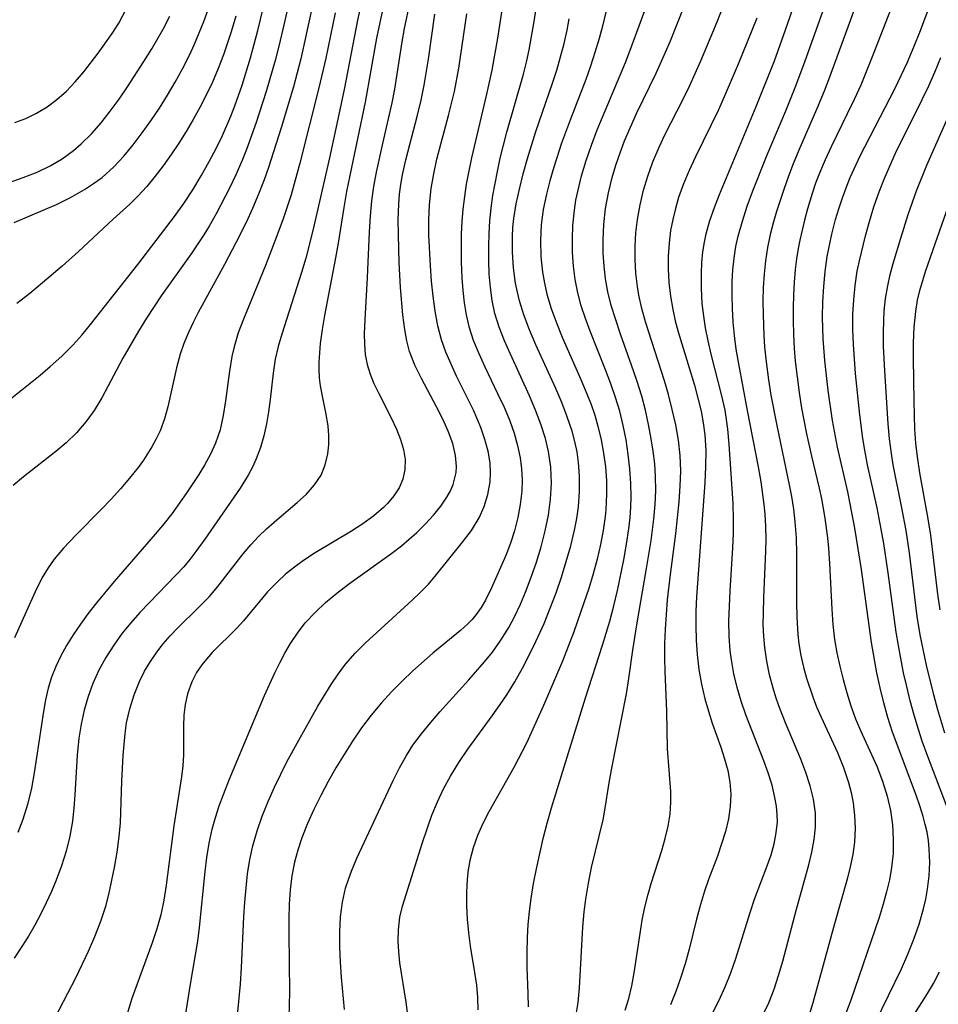
# Model space of a CAD drawing. Extents: x 1663120 to 1667310, y 2863029 to 2871231.
# Drawn here: x 1663948 to 1664058, y 2864227 to 2864345 of the extents above; entities that cross this region are included whole.
import ezdxf

# ---------------------------------------------------------------- set-up
doc = ezdxf.new("R2010")
doc.units = 0

msp = doc.modelspace()

# ---------------------------------------------------------------- linework, layer by layer
at = {"layer": 'WIL_063_Contours', "color": 0}
for points in [[(1664020.09, 2864226.25, 522), (1664020.54, 2864227.65, 522), (1664020.91, 2864229.17, 522), (1664021.2, 2864230.72, 522), (1664021.89, 2864235.43, 522), (1664022.16, 2864237.02, 522), (1664022.47, 2864238.59, 522), (1664022.85, 2864240.14, 522), (1664023.22, 2864241.42, 522), (1664024.49, 2864245.38, 522), (1664024.9, 2864246.84, 522), (1664025.24, 2864248.3, 522), (1664025.48, 2864249.74, 522), (1664025.59, 2864251.19, 522), (1664025.57, 2864252.43, 522), (1664025.18, 2864257.58, 522), (1664025.08, 2864262.08, 522), (1664024.88, 2864266.82, 522), (1664024.84, 2864268.41, 522), (1664024.86, 2864270.15, 522), (1664024.92, 2864271.89, 522), (1664025.18, 2864275.39, 522), (1664025.53, 2864278.46, 522), (1664026.17, 2864283.31, 522), (1664026.59, 2864287.15, 522), (1664026.71, 2864289.01, 522), (1664026.76, 2864290.85, 522), (1664026.69, 2864292.69, 522), (1664026.48, 2864294.53, 522), (1664026.16, 2864296.36, 522), (1664025.75, 2864298.19, 522), (1664025.28, 2864300, 522), (1664024.81, 2864301.63, 522), (1664022.53, 2864308.7, 522), (1664022.1, 2864310.29, 522), (1664021.74, 2864311.89, 522), (1664021.57, 2864312.95, 522), (1664021.39, 2864314.55, 522), (1664021.31, 2864316.16, 522), (1664021.31, 2864317.77, 522), (1664021.4, 2864319.37, 522), (1664021.58, 2864320.97, 522), (1664021.89, 2864322.72, 522), (1664022.3, 2864324.46, 522), (1664022.81, 2864326.17, 522), (1664023.41, 2864327.86, 522), (1664024.17, 2864329.64, 522), (1664024.87, 2864331.1, 522), (1664027.08, 2864335.45, 522), (1664027.81, 2864336.93, 522), (1664029.18, 2864339.95, 522), (1664031.14, 2864344.63, 522), (1664035.33, 2864355.38, 522)], [(1664008.51, 2864226.65, 518), (1664008.5, 2864228.2, 518), (1664008.38, 2864231.39, 518), (1664008.36, 2864233.18, 518), (1664008.4, 2864234.98, 518), (1664008.5, 2864236.53, 518), (1664008.65, 2864238.08, 518), (1664008.86, 2864239.64, 518), (1664009.14, 2864241.41, 518), (1664009.48, 2864243.19, 518), (1664010.28, 2864246.81, 518), (1664010.76, 2864248.66, 518), (1664011.28, 2864250.49, 518), (1664015.37, 2864263.66, 518), (1664017.4, 2864269.97, 518), (1664018.25, 2864272.85, 518), (1664018.73, 2864274.68, 518), (1664019.18, 2864276.52, 518), (1664019.95, 2864280.21, 518), (1664020.27, 2864282.06, 518), (1664020.54, 2864283.91, 518), (1664020.7, 2864285.27, 518), (1664020.79, 2864286.52, 518), (1664020.83, 2864287.73, 518), (1664020.79, 2864289.35, 518), (1664020.67, 2864291.09, 518), (1664020.48, 2864292.83, 518), (1664020.22, 2864294.57, 518), (1664019.88, 2864296.29, 518), (1664019.46, 2864298, 518), (1664018.96, 2864299.66, 518), (1664018.39, 2864301.3, 518), (1664017.77, 2864302.94, 518), (1664015.91, 2864307.59, 518), (1664015.35, 2864309.11, 518), (1664014.84, 2864310.64, 518), (1664014.43, 2864312.19, 518), (1664014.12, 2864313.78, 518), (1664013.91, 2864315.39, 518), (1664013.81, 2864317.01, 518), (1664013.78, 2864318.63, 518), (1664013.84, 2864320.25, 518), (1664014.02, 2864322.09, 518), (1664014.2, 2864323.27, 518), (1664014.42, 2864324.33, 518), (1664014.88, 2864326.19, 518), (1664015.44, 2864328.04, 518), (1664016.07, 2864329.87, 518), (1664016.75, 2864331.7, 518), (1664020.13, 2864339.75, 518), (1664020.82, 2864341.55, 518), (1664025.17, 2864353.38, 518)], [(1664019.07, 2864351.28, 516), (1664017.43, 2864344.3, 516), (1664016.98, 2864342.63, 516), (1664016.49, 2864340.97, 516), (1664015.96, 2864339.32, 516), (1664015.38, 2864337.72, 516), (1664013.54, 2864332.97, 516), (1664012.49, 2864330.11, 516), (1664011.55, 2864327.24, 516), (1664011.09, 2864325.61, 516), (1664010.68, 2864323.98, 516), (1664010.3, 2864322.16, 516), (1664010.04, 2864320.33, 516), (1664009.95, 2864318.44, 516), (1664010.01, 2864316.55, 516), (1664010.22, 2864314.66, 516), (1664010.43, 2864313.34, 516), (1664010.73, 2864312.04, 516), (1664011.24, 2864310.31, 516), (1664011.87, 2864308.59, 516), (1664012.56, 2864306.89, 516), (1664014.81, 2864301.81, 516), (1664015.52, 2864300.1, 516), (1664016.02, 2864298.81, 516), (1664016.46, 2864297.51, 516), (1664016.85, 2864296.19, 516), (1664017.24, 2864294.59, 516), (1664017.53, 2864292.97, 516), (1664017.74, 2864291.34, 516), (1664017.86, 2864289.7, 516), (1664017.89, 2864288.05, 516), (1664017.8, 2864286.19, 516), (1664017.71, 2864285.37, 516), (1664017.48, 2864283.7, 516), (1664017.16, 2864282.05, 516), (1664016.75, 2864280.28, 516), (1664016.27, 2864278.52, 516), (1664015.74, 2864276.77, 516), (1664015.17, 2864275.03, 516), (1664013.95, 2864271.56, 516), (1664012.58, 2864268.06, 516), (1664010.32, 2864262.76, 516), (1664008.27, 2864258.25, 516), (1664006.77, 2864255.33, 516), (1664003.77, 2864250, 516), (1664003.05, 2864248.61, 516), (1664002.42, 2864247.19, 516), (1664001.9, 2864245.7, 516), (1664001.51, 2864244.18, 516), (1664001.3, 2864243.07, 516), (1664001.16, 2864241.94, 516), (1664001.09, 2864240.38, 516), (1664001.1, 2864238.8, 516), (1664001.18, 2864237.16, 516), (1664001.32, 2864235.53, 516), (1664001.54, 2864233.94, 516), (1664002.07, 2864230.77, 516), (1664002.28, 2864229.27, 516), (1664002.43, 2864227.78, 516), (1664002.46, 2864226.3, 516)], [(1664030.58, 2864225.9, 526), (1664031.33, 2864227.38, 526), (1664032.08, 2864229.04, 526), (1664032.75, 2864230.73, 526), (1664033.36, 2864232.43, 526), (1664035.08, 2864237.96, 526), (1664035.62, 2864239.56, 526), (1664037.13, 2864243.56, 526), (1664037.58, 2864244.88, 526), (1664037.95, 2864246.18, 526), (1664038.21, 2864247.49, 526), (1664038.34, 2864248.8, 526), (1664038.33, 2864249.66, 526), (1664038.23, 2864250.7, 526), (1664038.05, 2864251.75, 526), (1664037.7, 2864253.2, 526), (1664037.25, 2864254.67, 526), (1664036.73, 2864256.13, 526), (1664034.57, 2864261.65, 526), (1664034.01, 2864263.26, 526), (1664033.53, 2864264.89, 526), (1664033.13, 2864266.54, 526), (1664032.83, 2864268.21, 526), (1664032.69, 2864269.29, 526), (1664032.56, 2864271.07, 526), (1664032.54, 2864272.85, 526), (1664032.59, 2864274.65, 526), (1664032.69, 2864276.45, 526), (1664033.02, 2864281.62, 526), (1664033.09, 2864283.34, 526), (1664033.1, 2864285.05, 526), (1664033.03, 2864286.94, 526), (1664032.57, 2864294.05, 526), (1664032.41, 2864295.86, 526), (1664032.26, 2864297, 526), (1664032.07, 2864298.14, 526), (1664031.7, 2864299.86, 526), (1664030.42, 2864304.84, 526), (1664030.05, 2864306.42, 526), (1664029.73, 2864307.99, 526), (1664029.56, 2864309.11, 526), (1664029.35, 2864310.91, 526), (1664029.25, 2864312.72, 526), (1664029.24, 2864314.52, 526), (1664029.3, 2864315.82, 526), (1664029.43, 2864317.1, 526), (1664029.61, 2864318.25, 526), (1664029.83, 2864319.26, 526), (1664030.26, 2864320.84, 526), (1664030.8, 2864322.41, 526), (1664031.39, 2864323.96, 526), (1664035.82, 2864334.49, 526), (1664037.98, 2864339.98, 526), (1664039.33, 2864343.67, 526), (1664041.7, 2864350.59, 526)], [(1663946.89, 2864320.59, 488), (1663951.96, 2864322.78, 488), (1663953.64, 2864323.6, 488), (1663955.34, 2864324.56, 488), (1663956.41, 2864325.26, 488), (1663957.43, 2864326.01, 488), (1663958.83, 2864327.26, 488), (1663960.03, 2864328.54, 488), (1663961.17, 2864329.9, 488), (1663962.25, 2864331.33, 488), (1663963.29, 2864332.8, 488), (1663964.3, 2864334.31, 488), (1663965.27, 2864335.85, 488), (1663966.19, 2864337.42, 488), (1663967.08, 2864339.02, 488), (1663967.9, 2864340.65, 488), (1663968.51, 2864341.98, 488), (1663969.08, 2864343.33, 488), (1663969.62, 2864344.69, 488), (1663971.48, 2864349.79, 488)], [(1663986.48, 2864226.33, 512), (1663986.14, 2864230.17, 512), (1663986.02, 2864232.01, 512), (1663985.94, 2864233.84, 512), (1663985.94, 2864235.65, 512), (1663986.02, 2864237.43, 512), (1663986.23, 2864239.18, 512), (1663986.61, 2864240.87, 512), (1663986.94, 2864241.9, 512), (1663987.32, 2864242.92, 512), (1663987.97, 2864244.46, 512), (1663992.3, 2864253.78, 512), (1663993.06, 2864255.29, 512), (1663993.89, 2864256.77, 512), (1663994.67, 2864257.98, 512), (1663995.69, 2864259.35, 512), (1663996.77, 2864260.68, 512), (1663997.9, 2864261.98, 512), (1664001.39, 2864265.82, 512), (1664003.26, 2864267.97, 512), (1664004.2, 2864269.13, 512), (1664005.23, 2864270.57, 512), (1664006.16, 2864272.08, 512), (1664006.9, 2864273.46, 512), (1664007.57, 2864274.88, 512), (1664008.18, 2864276.34, 512), (1664008.86, 2864278.11, 512), (1664009.48, 2864279.9, 512), (1664010.04, 2864281.77, 512), (1664010.53, 2864283.66, 512), (1664010.92, 2864285.56, 512), (1664011.17, 2864287.47, 512), (1664011.27, 2864289.38, 512), (1664011.19, 2864291.28, 512), (1664010.93, 2864293.16, 512), (1664010.57, 2864294.72, 512), (1664010.02, 2864296.44, 512), (1664009.37, 2864298.14, 512), (1664008.65, 2864299.83, 512), (1664006.35, 2864304.84, 512), (1664005.65, 2864306.44, 512), (1664005.02, 2864308.06, 512), (1664004.51, 2864309.7, 512), (1664004.18, 2864311.25, 512), (1664003.96, 2864312.83, 512), (1664003.83, 2864314.43, 512), (1664003.77, 2864316.05, 512), (1664003.76, 2864317.77, 512), (1664003.8, 2864319.28, 512), (1664003.9, 2864320.8, 512), (1664004.04, 2864322.32, 512), (1664004.25, 2864323.84, 512), (1664004.8, 2864326.73, 512), (1664005.15, 2864328.31, 512), (1664005.94, 2864331.44, 512), (1664007.91, 2864338.36, 512), (1664008.28, 2864339.81, 512), (1664008.6, 2864341.28, 512), (1664009.22, 2864344.67, 512), (1664010.02, 2864349.87, 512)], [(1664005.68, 2864348.45, 510), (1664004.8, 2864342.7, 510), (1664004.14, 2864338.87, 510), (1664003.51, 2864335.97, 510), (1664001.71, 2864328.36, 510), (1664001.37, 2864326.79, 510), (1664001.07, 2864325.21, 510), (1664000.84, 2864323.72, 510), (1664000.66, 2864322.22, 510), (1664000.53, 2864320.73, 510), (1664000.46, 2864319.22, 510), (1664000.44, 2864317.24, 510), (1664000.46, 2864315.9, 510), (1664000.54, 2864313.93, 510), (1664000.64, 2864312.45, 510), (1664000.8, 2864310.99, 510), (1664001.04, 2864309.55, 510), (1664001.37, 2864308.13, 510), (1664001.9, 2864306.5, 510), (1664002.56, 2864304.9, 510), (1664003.29, 2864303.31, 510), (1664004.83, 2864300.14, 510), (1664005.59, 2864298.49, 510), (1664006.28, 2864296.83, 510), (1664006.79, 2864295.37, 510), (1664007.22, 2864293.91, 510), (1664007.54, 2864292.43, 510), (1664007.7, 2864291.1, 510), (1664007.76, 2864289.77, 510), (1664007.72, 2864288.43, 510), (1664007.53, 2864286.83, 510), (1664007.23, 2864285.25, 510), (1664006.83, 2864283.69, 510), (1664006.35, 2864282.18, 510), (1664005.8, 2864280.71, 510), (1664004.11, 2864276.84, 510), (1664003.39, 2864275.35, 510), (1664002.87, 2864274.47, 510), (1664002.27, 2864273.64, 510), (1664001.79, 2864273.06, 510), (1664001.26, 2864272.53, 510), (1664000.36, 2864271.74, 510), (1663997.06, 2864269.03, 510), (1663994.67, 2864266.91, 510), (1663993.38, 2864265.68, 510), (1663992.12, 2864264.4, 510), (1663990.9, 2864263.07, 510), (1663989.69, 2864261.61, 510), (1663988.53, 2864260.06, 510), (1663987.43, 2864258.46, 510), (1663986.42, 2864256.88, 510), (1663985.45, 2864255.27, 510), (1663984.52, 2864253.63, 510), (1663983.65, 2864251.98, 510), (1663982.82, 2864250.3, 510), (1663982.06, 2864248.61, 510), (1663981.37, 2864246.89, 510), (1663980.89, 2864245.44, 510), (1663980.49, 2864243.98, 510), (1663980.18, 2864242.34, 510), (1663979.98, 2864240.67, 510), (1663979.86, 2864238.94, 510), (1663979.81, 2864237.2, 510), (1663979.8, 2864235.45, 510), (1663979.88, 2864228.4, 510), (1663979.76, 2864223.88, 510)], [(1664036.58, 2864225.58, 528), (1664037.32, 2864227.14, 528), (1664037.94, 2864228.76, 528), (1664038.49, 2864230.42, 528), (1664038.98, 2864232.11, 528), (1664040.62, 2864238.37, 528), (1664042.11, 2864243.68, 528), (1664042.48, 2864245.19, 528), (1664042.76, 2864246.69, 528), (1664042.92, 2864248.19, 528), (1664042.9, 2864249.87, 528), (1664042.67, 2864251.54, 528), (1664042.28, 2864253.14, 528), (1664041.75, 2864254.73, 528), (1664041.14, 2864256.32, 528), (1664039.31, 2864260.68, 528), (1664038.53, 2864262.72, 528), (1664038.17, 2864263.76, 528), (1664037.85, 2864264.81, 528), (1664037.41, 2864266.43, 528), (1664037.07, 2864268.06, 528), (1664036.83, 2864269.7, 528), (1664036.71, 2864271.07, 528), (1664036.66, 2864272.45, 528), (1664036.67, 2864273.83, 528), (1664036.72, 2864275.68, 528), (1664036.97, 2864281.24, 528), (1664036.99, 2864282.72, 528), (1664036.96, 2864284.19, 528), (1664036.89, 2864285.65, 528), (1664036.77, 2864286.83, 528), (1664036.39, 2864289.55, 528), (1664036.07, 2864291.34, 528), (1664034.75, 2864298.08, 528), (1664033.72, 2864303.67, 528), (1664033.42, 2864305.45, 528), (1664033.21, 2864307.06, 528), (1664033.05, 2864308.67, 528), (1664032.96, 2864310.29, 528), (1664032.92, 2864311.91, 528), (1664032.94, 2864313.52, 528), (1664033.02, 2864314.94, 528), (1664033.16, 2864316.34, 528), (1664033.38, 2864317.73, 528), (1664033.64, 2864318.95, 528), (1664034.15, 2864320.78, 528), (1664034.74, 2864322.58, 528), (1664035.4, 2864324.38, 528), (1664037.12, 2864328.72, 528), (1664039.34, 2864333.97, 528), (1664040.54, 2864336.97, 528), (1664041.69, 2864339.98, 528), (1664044.73, 2864348.6, 528)], [(1664050.1, 2864224.81, 534), (1664053.21, 2864231.19, 534), (1664053.98, 2864232.96, 534), (1664054.69, 2864234.75, 534), (1664055.32, 2864236.56, 534), (1664055.85, 2864238.38, 534), (1664056.12, 2864239.56, 534), (1664056.33, 2864240.75, 534), (1664056.52, 2864242.35, 534), (1664056.6, 2864243.96, 534), (1664056.54, 2864245.56, 534), (1664056.44, 2864246.57, 534), (1664056.27, 2864247.56, 534), (1664056.06, 2864248.51, 534), (1664055.81, 2864249.44, 534), (1664055.41, 2864250.73, 534), (1664054.98, 2864252.01, 534), (1664052.13, 2864259.57, 534), (1664051.57, 2864261.32, 534), (1664051.09, 2864263.09, 534), (1664050.66, 2864264.87, 534), (1664050.27, 2864266.67, 534), (1664049.62, 2864270.31, 534), (1664048.43, 2864279.05, 534), (1664047.64, 2864284.01, 534), (1664047.08, 2864286.91, 534), (1664046.77, 2864288.35, 534), (1664045.54, 2864293.7, 534), (1664044.96, 2864296.88, 534), (1664044.43, 2864300.47, 534), (1664044.02, 2864304.09, 534), (1664043.83, 2864306.68, 534), (1664043.75, 2864309.26, 534), (1664043.78, 2864311.09, 534), (1664043.89, 2864312.92, 534), (1664044.06, 2864314.73, 534), (1664044.32, 2864316.53, 534), (1664044.86, 2864319.19, 534), (1664045.31, 2864320.95, 534), (1664045.7, 2864322.26, 534), (1664046.13, 2864323.56, 534), (1664046.7, 2864325.08, 534), (1664047.08, 2864325.99, 534), (1664048.28, 2864328.58, 534), (1664052.46, 2864336.7, 534), (1664053.9, 2864339.74, 534), (1664054.74, 2864341.72, 534), (1664055.41, 2864343.41, 534), (1664057.34, 2864348.52, 534)], [(1663946.23, 2864299.3, 492), (1663950, 2864302.31, 492), (1663951.23, 2864303.35, 492), (1663952.61, 2864304.6, 492), (1663953.92, 2864305.92, 492), (1663954.99, 2864307.12, 492), (1663956.03, 2864308.37, 492), (1663961.73, 2864315.58, 492), (1663966.13, 2864321.31, 492), (1663967.24, 2864322.89, 492), (1663968.3, 2864324.52, 492), (1663969.31, 2864326.19, 492), (1663970.27, 2864327.9, 492), (1663971.1, 2864329.45, 492), (1663971.87, 2864331.04, 492), (1663972.86, 2864333.33, 492), (1663973.33, 2864334.56, 492), (1663974.2, 2864337.07, 492), (1663975.21, 2864340.32, 492), (1663975.67, 2864341.95, 492), (1663976.11, 2864343.59, 492), (1663977.1, 2864347.75, 492)], [(1663980.02, 2864347.74, 494), (1663978.67, 2864341.9, 494), (1663978.18, 2864340.02, 494), (1663977.1, 2864336.28, 494), (1663975.89, 2864332.57, 494), (1663974.72, 2864329.33, 494), (1663974.16, 2864327.94, 494), (1663973.45, 2864326.31, 494), (1663972.69, 2864324.71, 494), (1663971.11, 2864321.64, 494), (1663970.27, 2864320.17, 494), (1663969.62, 2864319.11, 494), (1663968.1, 2864316.86, 494), (1663964.53, 2864311.83, 494), (1663962.76, 2864309.15, 494), (1663961.78, 2864307.57, 494), (1663959.93, 2864304.37, 494), (1663957.4, 2864299.59, 494), (1663956.5, 2864298.07, 494), (1663955.5, 2864296.71, 494), (1663954.37, 2864295.43, 494), (1663953.13, 2864294.23, 494), (1663951.9, 2864293.17, 494), (1663948.03, 2864290.14, 494), (1663946.78, 2864289.11, 494)], [(1663988.7, 2864347.87, 500), (1663988.02, 2864344.83, 500), (1663986.48, 2864336.72, 500), (1663985.7, 2864332.97, 500), (1663984.68, 2864328.37, 500), (1663982.72, 2864319.81, 500), (1663981.83, 2864316.35, 500), (1663981.33, 2864314.63, 500), (1663978.96, 2864307.23, 500), (1663978.53, 2864305.74, 500), (1663978.19, 2864304.24, 500), (1663977.92, 2864302.55, 500), (1663977.58, 2864299.39, 500), (1663977.39, 2864297.94, 500), (1663977.14, 2864296.49, 500), (1663976.83, 2864295.06, 500), (1663976.42, 2864293.66, 500), (1663975.91, 2864292.3, 500), (1663975.45, 2864291.31, 500), (1663974.93, 2864290.34, 500), (1663973.98, 2864288.79, 500), (1663969.75, 2864282.68, 500), (1663968.66, 2864281.18, 500), (1663967.95, 2864280.25, 500), (1663967.21, 2864279.36, 500), (1663966.36, 2864278.43, 500), (1663963.07, 2864275.06, 500), (1663961.96, 2864273.88, 500), (1663960.88, 2864272.66, 500), (1663959.86, 2864271.4, 500), (1663958.83, 2864269.98, 500), (1663957.9, 2864268.51, 500), (1663957.06, 2864266.98, 500), (1663956.34, 2864265.4, 500), (1663955.75, 2864263.82, 500), (1663955.28, 2864262.2, 500), (1663954.93, 2864260.52, 500), (1663954.66, 2864258.83, 500), (1663954.45, 2864256.8, 500), (1663954.19, 2864252.04, 500), (1663954.07, 2864250.46, 500), (1663953.89, 2864248.89, 500), (1663953.56, 2864247.08, 500), (1663953.12, 2864245.3, 500), (1663952.58, 2864243.55, 500), (1663951.94, 2864241.82, 500), (1663951.37, 2864240.46, 500), (1663950.75, 2864239.12, 500), (1663950.09, 2864237.8, 500), (1663949.37, 2864236.45, 500), (1663948.62, 2864235.14, 500), (1663947.83, 2864233.87, 500), (1663946.9, 2864232.5, 500)], [(1663982.78, 2864347.14, 496), (1663981.24, 2864340.19, 496), (1663980.37, 2864336.87, 496), (1663978.9, 2864331.94, 496), (1663977.36, 2864327.19, 496), (1663976.84, 2864325.71, 496), (1663976.18, 2864323.99, 496), (1663975.47, 2864322.28, 496), (1663974.7, 2864320.6, 496), (1663973.51, 2864318.23, 496), (1663972.09, 2864315.56, 496), (1663968.95, 2864309.84, 496), (1663968.34, 2864308.64, 496), (1663967.77, 2864307.43, 496), (1663967.24, 2864306.13, 496), (1663966.79, 2864304.82, 496), (1663966.34, 2864303.18, 496), (1663965.31, 2864298.53, 496), (1663964.91, 2864297.08, 496), (1663964.39, 2864295.67, 496), (1663963.93, 2864294.69, 496), (1663963.41, 2864293.73, 496), (1663962.39, 2864292.12, 496), (1663961.76, 2864291.27, 496), (1663960.74, 2864289.98, 496), (1663959.65, 2864288.72, 496), (1663958.52, 2864287.48, 496), (1663957.36, 2864286.26, 496), (1663954.29, 2864283.16, 496), (1663952.82, 2864281.61, 496), (1663951.69, 2864280.27, 496), (1663950.98, 2864279.26, 496), (1663950.33, 2864278.21, 496), (1663949.57, 2864276.74, 496), (1663946.96, 2864270.86, 496)], [(1663994.29, 2864347.04, 504), (1663993.61, 2864343.83, 504), (1663993.33, 2864342.23, 504), (1663992.48, 2864336.58, 504), (1663992.16, 2864334.95, 504), (1663991.02, 2864330.08, 504), (1663990.28, 2864326.65, 504), (1663989.97, 2864324.93, 504), (1663989.73, 2864323.2, 504), (1663989.55, 2864321.35, 504), (1663989.44, 2864319.5, 504), (1663989.21, 2864314, 504), (1663988.9, 2864308.93, 504), (1663988.84, 2864307.28, 504), (1663988.86, 2864306.03, 504), (1663988.96, 2864304.8, 504), (1663989.18, 2864303.6, 504), (1663989.54, 2864302.45, 504), (1663990.01, 2864301.32, 504), (1663990.54, 2864300.21, 504), (1663992.04, 2864297.3, 504), (1663992.72, 2864295.84, 504), (1663993.19, 2864294.63, 504), (1663993.54, 2864293.43, 504), (1663993.73, 2864292.23, 504), (1663993.71, 2864291.02, 504), (1663993.46, 2864289.86, 504), (1663993.02, 2864288.83, 504), (1663992.4, 2864287.85, 504), (1663991.63, 2864286.93, 504), (1663991.16, 2864286.45, 504), (1663989.99, 2864285.46, 504), (1663988.69, 2864284.53, 504), (1663987.31, 2864283.65, 504), (1663982.98, 2864281.04, 504), (1663981.56, 2864280.1, 504), (1663980.47, 2864279.31, 504), (1663979.42, 2864278.47, 504), (1663978.44, 2864277.57, 504), (1663977.27, 2864276.35, 504), (1663974.36, 2864272.89, 504), (1663973.58, 2864272.02, 504), (1663970.63, 2864269.08, 504), (1663969.73, 2864268.07, 504), (1663969.38, 2864267.64, 504), (1663968.74, 2864266.69, 504), (1663968.17, 2864265.6, 504), (1663967.65, 2864264.14, 504), (1663967.39, 2864262.87, 504), (1663967.24, 2864261.58, 504), (1663967.19, 2864260.26, 504), (1663967.19, 2864256.83, 504), (1663967.11, 2864255.51, 504), (1663966.96, 2864254.19, 504), (1663966.02, 2864248.34, 504), (1663965.11, 2864241.23, 504), (1663964.83, 2864239.45, 504), (1663964.46, 2864237.69, 504), (1663963.99, 2864235.99, 504), (1663963.45, 2864234.31, 504), (1663961.01, 2864227.64, 504), (1663960.47, 2864225.95, 504)], [(1664052.25, 2864346.99, 532), (1664049.71, 2864340.44, 532), (1664048.33, 2864337.07, 532), (1664047.54, 2864335.34, 532), (1664046.71, 2864333.62, 532), (1664044.77, 2864329.68, 532), (1664044.05, 2864328.11, 532), (1664043.38, 2864326.52, 532), (1664042.92, 2864325.3, 532), (1664042.5, 2864324.06, 532), (1664041.95, 2864322.26, 532), (1664041.58, 2864320.88, 532), (1664041.02, 2864318.5, 532), (1664040.83, 2864317.51, 532), (1664040.64, 2864316.26, 532), (1664040.49, 2864314.99, 532), (1664040.36, 2864313.47, 532), (1664040.27, 2864311.93, 532), (1664040.22, 2864310.4, 532), (1664040.22, 2864308.85, 532), (1664040.27, 2864307.19, 532), (1664040.36, 2864305.52, 532), (1664040.49, 2864304, 532), (1664040.7, 2864302.12, 532), (1664040.95, 2864300.25, 532), (1664041.24, 2864298.38, 532), (1664041.82, 2864295.29, 532), (1664042.42, 2864292.63, 532), (1664043.34, 2864288.77, 532), (1664043.61, 2864287.5, 532), (1664044.03, 2864285.18, 532), (1664044.34, 2864282.85, 532), (1664044.47, 2864281.58, 532), (1664044.6, 2864279.75, 532), (1664044.86, 2864274.27, 532), (1664044.99, 2864272.45, 532), (1664045.2, 2864270.65, 532), (1664045.48, 2864269.05, 532), (1664045.82, 2864267.46, 532), (1664046.21, 2864265.86, 532), (1664046.65, 2864264.27, 532), (1664047.14, 2864262.71, 532), (1664047.71, 2864261.17, 532), (1664048.32, 2864259.74, 532), (1664050.26, 2864255.48, 532), (1664050.95, 2864253.7, 532), (1664051.5, 2864251.88, 532), (1664051.88, 2864250.17, 532), (1664052.12, 2864248.44, 532), (1664052.23, 2864246.73, 532), (1664052.2, 2864245.03, 532), (1664052.03, 2864243.33, 532), (1664051.78, 2864241.87, 532), (1664051.43, 2864240.42, 532), (1664051.03, 2864238.97, 532), (1664050.52, 2864237.35, 532), (1664047.13, 2864227.44, 532), (1664046.51, 2864225.77, 532)], [(1663947, 2864332.58, 484), (1663948.31, 2864333.07, 484), (1663949.59, 2864333.7, 484), (1663950.84, 2864334.46, 484), (1663952.03, 2864335.34, 484), (1663953.16, 2864336.35, 484), (1663954.23, 2864337.47, 484), (1663955.25, 2864338.66, 484), (1663956.97, 2864340.87, 484), (1663958.65, 2864343.24, 484), (1663959.45, 2864344.5, 484), (1663960.26, 2864346, 484)], [(1663985.35, 2864345.7, 498), (1663984.23, 2864340.27, 498), (1663983.42, 2864336.72, 498), (1663981.11, 2864327.7, 498), (1663980.07, 2864323.91, 498), (1663979.14, 2864321.03, 498), (1663978.27, 2864318.67, 498), (1663977, 2864315.44, 498), (1663974.37, 2864309.04, 498), (1663973.75, 2864307.39, 498), (1663973.25, 2864305.73, 498), (1663972.99, 2864304.54, 498), (1663972.7, 2864302.78, 498), (1663972.24, 2864299.25, 498), (1663971.96, 2864297.49, 498), (1663971.57, 2864295.78, 498), (1663971.04, 2864294.18, 498), (1663970.43, 2864292.84, 498), (1663969.71, 2864291.53, 498), (1663969.03, 2864290.44, 498), (1663967.49, 2864288.15, 498), (1663965.78, 2864285.72, 498), (1663964.86, 2864284.54, 498), (1663963.81, 2864283.27, 498), (1663958.88, 2864277.59, 498), (1663956.75, 2864275.04, 498), (1663955.73, 2864273.74, 498), (1663954.83, 2864272.49, 498), (1663953.97, 2864271.22, 498), (1663953.18, 2864269.93, 498), (1663952.49, 2864268.69, 498), (1663951.88, 2864267.44, 498), (1663951.36, 2864266.15, 498), (1663950.97, 2864264.81, 498), (1663950.66, 2864263.44, 498), (1663950.41, 2864262.04, 498), (1663949.59, 2864256.53, 498), (1663949.29, 2864254.69, 498), (1663948.96, 2864252.86, 498), (1663948.51, 2864250.88, 498), (1663947.95, 2864249.08, 498), (1663947.35, 2864247.55, 498)], [(1663951.31, 2864224.38, 502), (1663954.32, 2864230.22, 502), (1663955.79, 2864233.31, 502), (1663956.57, 2864235.09, 502), (1663957.28, 2864236.9, 502), (1663957.88, 2864238.73, 502), (1663958.25, 2864240.12, 502), (1663958.94, 2864243.35, 502), (1663959.26, 2864245.19, 502), (1663959.5, 2864247.04, 502), (1663959.63, 2864248.7, 502), (1663959.8, 2864253.7, 502), (1663959.97, 2864256.78, 502), (1663960.2, 2864259.39, 502), (1663960.38, 2864260.67, 502), (1663960.75, 2864262.37, 502), (1663961.26, 2864264.03, 502), (1663961.91, 2864265.63, 502), (1663962.52, 2864266.85, 502), (1663963.22, 2864268.02, 502), (1663963.99, 2864269.15, 502), (1663964.77, 2864270.14, 502), (1663965.6, 2864271.1, 502), (1663966.46, 2864272.02, 502), (1663969.03, 2864274.52, 502), (1663970.26, 2864275.78, 502), (1663971.32, 2864277.02, 502), (1663974.33, 2864280.92, 502), (1663975.25, 2864282.01, 502), (1663976.18, 2864282.99, 502), (1663977.15, 2864283.93, 502), (1663978.38, 2864285, 502), (1663980.8, 2864287.05, 502), (1663981.92, 2864288.08, 502), (1663982.89, 2864289.17, 502), (1663983.67, 2864290.35, 502), (1663984.18, 2864291.58, 502), (1663984.48, 2864292.89, 502), (1663984.6, 2864293.99, 502), (1663984.6, 2864295.11, 502), (1663984.51, 2864296.25, 502), (1663984.24, 2864297.83, 502), (1663983.91, 2864299.42, 502), (1663983.61, 2864301.03, 502), (1663983.5, 2864302.01, 502), (1663983.44, 2864303, 502), (1663983.44, 2864303.89, 502), (1663983.51, 2864304.99, 502), (1663983.62, 2864306.11, 502), (1663983.85, 2864307.78, 502), (1663984.13, 2864309.48, 502), (1663985.44, 2864316.39, 502), (1663985.75, 2864318.14, 502), (1663986.42, 2864322.4, 502), (1663986.77, 2864324.33, 502), (1663987.15, 2864326.24, 502), (1663989.01, 2864335, 502), (1663990.37, 2864342.7, 502), (1663990.75, 2864344.56, 502), (1663991.17, 2864346.41, 502)], [(1663967.32, 2864224.81, 506), (1663968.03, 2864229.36, 506), (1663968.91, 2864234.51, 506), (1663969.12, 2864236.17, 506), (1663969.77, 2864242.86, 506), (1663969.99, 2864244.56, 506), (1663970.26, 2864246.26, 506), (1663970.62, 2864247.93, 506), (1663971.01, 2864249.34, 506), (1663971.46, 2864250.73, 506), (1663971.97, 2864252.11, 506), (1663972.68, 2864253.86, 506), (1663976.89, 2864263.94, 506), (1663978.13, 2864266.68, 506), (1663978.72, 2864267.86, 506), (1663979.35, 2864269.03, 506), (1663980.02, 2864270.16, 506), (1663980.86, 2864271.43, 506), (1663981.78, 2864272.64, 506), (1663982.95, 2864273.91, 506), (1663984.21, 2864275.1, 506), (1663985.56, 2864276.22, 506), (1663986.96, 2864277.3, 506), (1663992.17, 2864281.01, 506), (1663993.29, 2864281.87, 506), (1663994.23, 2864282.66, 506), (1663995.14, 2864283.48, 506), (1663996.18, 2864284.5, 506), (1663997.14, 2864285.54, 506), (1663998.01, 2864286.61, 506), (1663998.76, 2864287.72, 506), (1663999.17, 2864288.47, 506), (1663999.5, 2864289.24, 506), (1663999.84, 2864290.64, 506), (1663999.89, 2864291.36, 506), (1663999.79, 2864292.69, 506), (1663999.44, 2864294.14, 506), (1663998.91, 2864295.6, 506), (1663998.25, 2864297.06, 506), (1663997.52, 2864298.52, 506), (1663995.71, 2864301.9, 506), (1663994.92, 2864303.51, 506), (1663994.28, 2864305.16, 506), (1663993.94, 2864306.44, 506), (1663993.7, 2864307.77, 506), (1663993.47, 2864309.54, 506), (1663993.19, 2864312.83, 506), (1663993.04, 2864315.82, 506), (1663992.93, 2864319.14, 506), (1663992.92, 2864320.97, 506), (1663992.98, 2864322.79, 506), (1663993.08, 2864324.01, 506), (1663993.23, 2864325.16, 506), (1663993.42, 2864326.31, 506), (1663993.81, 2864328.1, 506), (1663995.21, 2864333.45, 506), (1663995.66, 2864335.24, 506), (1663996.04, 2864337.04, 506), (1663996.54, 2864340.17, 506), (1663997.29, 2864345.55, 506)], [(1663973.28, 2864221.5, 508), (1663974.02, 2864229.39, 508), (1663974.15, 2864231.37, 508), (1663974.43, 2864237.45, 508), (1663974.53, 2864239.18, 508), (1663974.68, 2864240.9, 508), (1663974.87, 2864242.6, 508), (1663975.13, 2864244.29, 508), (1663975.49, 2864245.96, 508), (1663976, 2864247.75, 508), (1663976.63, 2864249.51, 508), (1663977.33, 2864251.25, 508), (1663978.1, 2864252.97, 508), (1663979.59, 2864256, 508), (1663980.99, 2864258.61, 508), (1663983.29, 2864262.66, 508), (1663984.87, 2864265.26, 508), (1663985.71, 2864266.5, 508), (1663986.61, 2864267.7, 508), (1663987.74, 2864269, 508), (1663988.95, 2864270.22, 508), (1663994.57, 2864275.36, 508), (1663995.53, 2864276.27, 508), (1663996.54, 2864277.29, 508), (1663997.33, 2864278.23, 508), (1664000.63, 2864282.32, 508), (1664001.68, 2864283.72, 508), (1664002.6, 2864285.21, 508), (1664003.23, 2864286.59, 508), (1664003.67, 2864288.04, 508), (1664003.93, 2864289.53, 508), (1664003.98, 2864290.67, 508), (1664003.92, 2864291.81, 508), (1664003.69, 2864293.22, 508), (1664003.31, 2864294.63, 508), (1664002.82, 2864296.03, 508), (1664002.39, 2864297.07, 508), (1664001.92, 2864298.11, 508), (1663999.91, 2864302.2, 508), (1663999.25, 2864303.63, 508), (1663998.64, 2864305.07, 508), (1663998.12, 2864306.54, 508), (1663997.68, 2864308.21, 508), (1663997.35, 2864309.98, 508), (1663997.09, 2864311.77, 508), (1663996.91, 2864313.58, 508), (1663996.77, 2864315.42, 508), (1663996.6, 2864319.08, 508), (1663996.58, 2864320.9, 508), (1663996.65, 2864322.72, 508), (1663996.86, 2864324.68, 508), (1663997.17, 2864326.43, 508), (1663997.56, 2864328.18, 508), (1663998.95, 2864333.41, 508), (1663999.65, 2864336.29, 508), (1664000.17, 2864339.08, 508), (1664001.12, 2864345.61, 508)], [(1664014.25, 2864225.75, 520), (1664014.47, 2864227.19, 520), (1664014.64, 2864228.94, 520), (1664015.04, 2864236.21, 520), (1664015.21, 2864238.04, 520), (1664015.4, 2864239.56, 520), (1664015.71, 2864241.46, 520), (1664016.08, 2864243.34, 520), (1664017.48, 2864249.06, 520), (1664017.73, 2864250.44, 520), (1664018.15, 2864253.23, 520), (1664018.45, 2864255.03, 520), (1664020.25, 2864264.16, 520), (1664020.55, 2864266, 520), (1664021.03, 2864269.37, 520), (1664021.5, 2864272.42, 520), (1664022.68, 2864279.15, 520), (1664023.23, 2864282.52, 520), (1664023.56, 2864285.08, 520), (1664023.71, 2864286.83, 520), (1664023.78, 2864288.51, 520), (1664023.76, 2864290.2, 520), (1664023.65, 2864291.7, 520), (1664023.46, 2864293.2, 520), (1664023.22, 2864294.69, 520), (1664022.9, 2864296.4, 520), (1664022.53, 2864298.11, 520), (1664022.09, 2864299.8, 520), (1664021.52, 2864301.67, 520), (1664020.88, 2864303.53, 520), (1664019.56, 2864307.22, 520), (1664018.93, 2864309.06, 520), (1664018.44, 2864310.68, 520), (1664018.03, 2864312.31, 520), (1664017.76, 2864313.84, 520), (1664017.58, 2864315.38, 520), (1664017.49, 2864316.93, 520), (1664017.47, 2864318.48, 520), (1664017.56, 2864320.38, 520), (1664017.77, 2864322.27, 520), (1664018.1, 2864324.14, 520), (1664018.55, 2864326, 520), (1664018.99, 2864327.48, 520), (1664019.49, 2864328.94, 520), (1664020.04, 2864330.39, 520), (1664020.73, 2864332.03, 520), (1664021.47, 2864333.67, 520), (1664023.81, 2864338.5, 520), (1664024.95, 2864341, 520), (1664025.54, 2864342.38, 520), (1664027.23, 2864346.58, 520)], [(1664047.71, 2864346.5, 530), (1664044.59, 2864338.03, 530), (1664043.94, 2864336.35, 530), (1664043.03, 2864334.13, 530), (1664040.91, 2864329.26, 530), (1664040.24, 2864327.63, 530), (1664039.67, 2864326.15, 530), (1664039.14, 2864324.66, 530), (1664038.25, 2864321.94, 530), (1664037.88, 2864320.7, 530), (1664037.47, 2864319.16, 530), (1664037.15, 2864317.61, 530), (1664036.91, 2864316.03, 530), (1664036.75, 2864314.43, 530), (1664036.66, 2864312.83, 530), (1664036.62, 2864311.21, 530), (1664036.63, 2864309.59, 530), (1664036.72, 2864307.08, 530), (1664036.82, 2864305.73, 530), (1664036.99, 2864303.93, 530), (1664037.28, 2864301.75, 530), (1664037.57, 2864299.93, 530), (1664038.26, 2864296.29, 530), (1664039.81, 2864288.99, 530), (1664040.04, 2864287.79, 530), (1664040.27, 2864286.27, 530), (1664040.45, 2864284.74, 530), (1664040.58, 2864282.83, 530), (1664040.63, 2864280.92, 530), (1664040.63, 2864275.18, 530), (1664040.67, 2864273.28, 530), (1664040.79, 2864271.27, 530), (1664040.92, 2864270.14, 530), (1664041.15, 2864268.73, 530), (1664041.47, 2864267.33, 530), (1664041.83, 2864266.02, 530), (1664042.62, 2864263.66, 530), (1664043.03, 2864262.61, 530), (1664043.58, 2864261.35, 530), (1664045.55, 2864257.11, 530), (1664046.27, 2864255.33, 530), (1664046.88, 2864253.51, 530), (1664047.18, 2864252.32, 530), (1664047.41, 2864251.11, 530), (1664047.59, 2864249.59, 530), (1664047.65, 2864248.07, 530), (1664047.58, 2864246.4, 530), (1664047.37, 2864244.91, 530), (1664047.07, 2864243.42, 530), (1664046.71, 2864241.93, 530), (1664045.17, 2864236.6, 530), (1664042.61, 2864227.14, 530), (1664042.03, 2864225.28, 530)], [(1663946.32, 2864325.41, 486), (1663948, 2864325.98, 486), (1663949.64, 2864326.64, 486), (1663951.21, 2864327.39, 486), (1663952.67, 2864328.24, 486), (1663954.03, 2864329.23, 486), (1663954.94, 2864330.01, 486), (1663956.16, 2864331.23, 486), (1663957.32, 2864332.55, 486), (1663958.41, 2864333.94, 486), (1663959.47, 2864335.38, 486), (1663960.49, 2864336.85, 486), (1663962.45, 2864339.87, 486), (1663963.39, 2864341.41, 486), (1663964.74, 2864343.75, 486), (1663965.56, 2864345.32, 486)], [(1663973.48, 2864345.3, 490), (1663972.92, 2864343.43, 490), (1663971.99, 2864340.69, 490), (1663971.35, 2864339.05, 490), (1663970.67, 2864337.43, 490), (1663969.92, 2864335.84, 490), (1663969.16, 2864334.37, 490), (1663968.35, 2864332.93, 490), (1663967.5, 2864331.51, 490), (1663966.62, 2864330.11, 490), (1663965.7, 2864328.75, 490), (1663964.76, 2864327.41, 490), (1663963.8, 2864326.14, 490), (1663962.79, 2864324.91, 490), (1663961.73, 2864323.75, 490), (1663960.76, 2864322.82, 490), (1663958.76, 2864321.02, 490), (1663954.62, 2864317.13, 490), (1663952.65, 2864315.37, 490), (1663950.31, 2864313.36, 490), (1663948.77, 2864312.11, 490), (1663947.21, 2864310.89, 490)], [(1663994.05, 2864225.65, 514), (1663993.85, 2864227.22, 514), (1663993.11, 2864231.93, 514), (1663992.97, 2864233.25, 514), (1663992.9, 2864234.57, 514), (1663992.93, 2864235.87, 514), (1663993.11, 2864237.38, 514), (1663993.42, 2864238.7, 514), (1663995.83, 2864246.36, 514), (1663996.38, 2864247.98, 514), (1663996.96, 2864249.6, 514), (1663997.61, 2864251.2, 514), (1663998.33, 2864252.76, 514), (1663999.16, 2864254.27, 514), (1664000.17, 2864255.91, 514), (1664001.25, 2864257.53, 514), (1664004.18, 2864261.52, 514), (1664005.14, 2864262.86, 514), (1664005.92, 2864264.03, 514), (1664006.89, 2864265.6, 514), (1664007.79, 2864267.21, 514), (1664009.18, 2864269.91, 514), (1664010.39, 2864272.59, 514), (1664011.13, 2864274.42, 514), (1664011.82, 2864276.26, 514), (1664012.46, 2864278.12, 514), (1664013.05, 2864280, 514), (1664013.58, 2864281.88, 514), (1664014.04, 2864283.77, 514), (1664014.3, 2864285.16, 514), (1664014.5, 2864286.55, 514), (1664014.64, 2864288.38, 514), (1664014.65, 2864290.21, 514), (1664014.53, 2864291.84, 514), (1664014.35, 2864293.12, 514), (1664014.09, 2864294.38, 514), (1664013.75, 2864295.63, 514), (1664013.17, 2864297.34, 514), (1664012.5, 2864299.03, 514), (1664011.78, 2864300.71, 514), (1664009.39, 2864305.95, 514), (1664008.63, 2864307.74, 514), (1664007.95, 2864309.54, 514), (1664007.43, 2864311.21, 514), (1664007.19, 2864312.26, 514), (1664006.98, 2864313.32, 514), (1664006.73, 2864315.18, 514), (1664006.59, 2864317.05, 514), (1664006.59, 2864318.94, 514), (1664006.65, 2864320, 514), (1664006.76, 2864321.07, 514), (1664007.06, 2864322.83, 514), (1664007.44, 2864324.6, 514), (1664007.9, 2864326.44, 514), (1664008.41, 2864328.27, 514), (1664009.41, 2864331.49, 514), (1664011.41, 2864337.31, 514), (1664011.91, 2864338.85, 514), (1664012.37, 2864340.44, 514), (1664012.78, 2864342.04, 514), (1664013.14, 2864343.65, 514), (1664013.4, 2864345, 514)], [(1664035.87, 2864345.08, 524), (1664033.66, 2864339.56, 524), (1664032.08, 2864335.92, 524), (1664031.27, 2864334.12, 524), (1664028.53, 2864328.46, 524), (1664027.79, 2864326.85, 524), (1664027.11, 2864325.22, 524), (1664026.51, 2864323.58, 524), (1664026.12, 2864322.27, 524), (1664025.8, 2864320.96, 524), (1664025.55, 2864319.63, 524), (1664025.36, 2864318.11, 524), (1664025.26, 2864316.58, 524), (1664025.26, 2864315.05, 524), (1664025.34, 2864313.42, 524), (1664025.53, 2864311.79, 524), (1664025.8, 2864310.17, 524), (1664026.11, 2864308.82, 524), (1664026.46, 2864307.49, 524), (1664028.4, 2864301.13, 524), (1664028.87, 2864299.42, 524), (1664029.2, 2864298.02, 524), (1664029.46, 2864296.61, 524), (1664029.65, 2864295.19, 524), (1664029.76, 2864293.28, 524), (1664029.75, 2864291.36, 524), (1664029.66, 2864289.43, 524), (1664028.67, 2864275.78, 524), (1664028.59, 2864274.04, 524), (1664028.57, 2864272.31, 524), (1664028.6, 2864270.58, 524), (1664028.72, 2864268.87, 524), (1664028.94, 2864267.07, 524), (1664029.26, 2864265.3, 524), (1664029.67, 2864263.55, 524), (1664030.08, 2864262.07, 524), (1664030.55, 2864260.62, 524), (1664031.56, 2864257.77, 524), (1664032.02, 2864256.36, 524), (1664032.4, 2864254.95, 524), (1664032.66, 2864253.55, 524), (1664032.77, 2864252.13, 524), (1664032.7, 2864250.65, 524), (1664032.47, 2864249.16, 524), (1664032.11, 2864247.67, 524), (1664031.66, 2864246.19, 524), (1664031.15, 2864244.7, 524), (1664030.11, 2864241.92, 524), (1664029.62, 2864240.51, 524), (1664029.13, 2864238.91, 524), (1664028.65, 2864237.14, 524), (1664027.76, 2864233.58, 524), (1664027.28, 2864231.8, 524), (1664026.75, 2864230.1, 524), (1664026.18, 2864228.48, 524), (1664025.54, 2864226.9, 524)], [(1664058.92, 2864249.93, 536), (1664056.37, 2864256.63, 536), (1664055.7, 2864258.49, 536), (1664055.25, 2864259.88, 536), (1664054.74, 2864261.59, 536), (1664054.27, 2864263.31, 536), (1664053.84, 2864265.04, 536), (1664053.47, 2864266.66, 536), (1664052.85, 2864269.92, 536), (1664052.59, 2864271.55, 536), (1664051.62, 2864278.64, 536), (1664051.08, 2864282.14, 536), (1664050.77, 2864283.88, 536), (1664050.28, 2864286.44, 536), (1664049.16, 2864291.58, 536), (1664048.82, 2864293.32, 536), (1664048.6, 2864294.73, 536), (1664048.24, 2864297.57, 536), (1664047.72, 2864302.51, 536), (1664047.46, 2864305.98, 536), (1664047.39, 2864307.8, 536), (1664047.4, 2864309.64, 536), (1664047.49, 2864311.36, 536), (1664047.65, 2864313.07, 536), (1664047.91, 2864314.77, 536), (1664048.17, 2864316.01, 536), (1664048.9, 2864319, 536), (1664049.38, 2864320.74, 536), (1664049.9, 2864322.48, 536), (1664050.53, 2864324.29, 536), (1664051.12, 2864325.79, 536), (1664051.76, 2864327.27, 536), (1664052.51, 2864328.89, 536), (1664055.71, 2864335.34, 536), (1664056.48, 2864336.96, 536), (1664057.21, 2864338.6, 536), (1664057.94, 2864340.36, 536)], [(1664058.39, 2864259.44, 538), (1664057.57, 2864262.23, 538), (1664057.08, 2864264.01, 538), (1664056.2, 2864267.6, 538), (1664055.45, 2864271.21, 538), (1664055.09, 2864273.41, 538), (1664054.17, 2864281.05, 538), (1664053.77, 2864283.73, 538), (1664053.27, 2864286.43, 538), (1664052.23, 2864291.58, 538), (1664052.01, 2864292.93, 538), (1664051.78, 2864294.7, 538), (1664051.62, 2864296.49, 538), (1664051.21, 2864302.84, 538), (1664051.07, 2864305.78, 538), (1664051.05, 2864307.34, 538), (1664051.08, 2864308.89, 538), (1664051.14, 2864309.98, 538), (1664051.31, 2864311.5, 538), (1664051.56, 2864313.01, 538), (1664051.87, 2864314.36, 538), (1664052.23, 2864315.7, 538), (1664053.12, 2864318.71, 538), (1664054.02, 2864321.55, 538), (1664055.01, 2864324.38, 538), (1664056.26, 2864327.48, 538), (1664060.1, 2864336.15, 538)], [(1664057.83, 2864274.2, 540), (1664057.57, 2864276.1, 540), (1664056.71, 2864283.17, 540), (1664056.4, 2864285.1, 540), (1664055.41, 2864290.61, 540), (1664055.12, 2864292.53, 540), (1664054.95, 2864294.19, 540), (1664054.83, 2864295.86, 540), (1664054.72, 2864299.21, 540), (1664054.66, 2864304.27, 540), (1664054.67, 2864306.18, 540), (1664054.75, 2864308.08, 540), (1664054.93, 2864309.95, 540), (1664055.15, 2864311.3, 540), (1664055.41, 2864312.46, 540), (1664056.07, 2864314.72, 540), (1664056.99, 2864317.38, 540), (1664058.85, 2864322.6, 540)], [(1664054.46, 2864225.29, 536), (1664056.22, 2864228.05, 536), (1664057.05, 2864229.45, 536), (1664057.77, 2864230.83, 536)]]:
    msp.add_polyline3d(points, dxfattribs=at)

doc.saveas('drawing.dxf')
